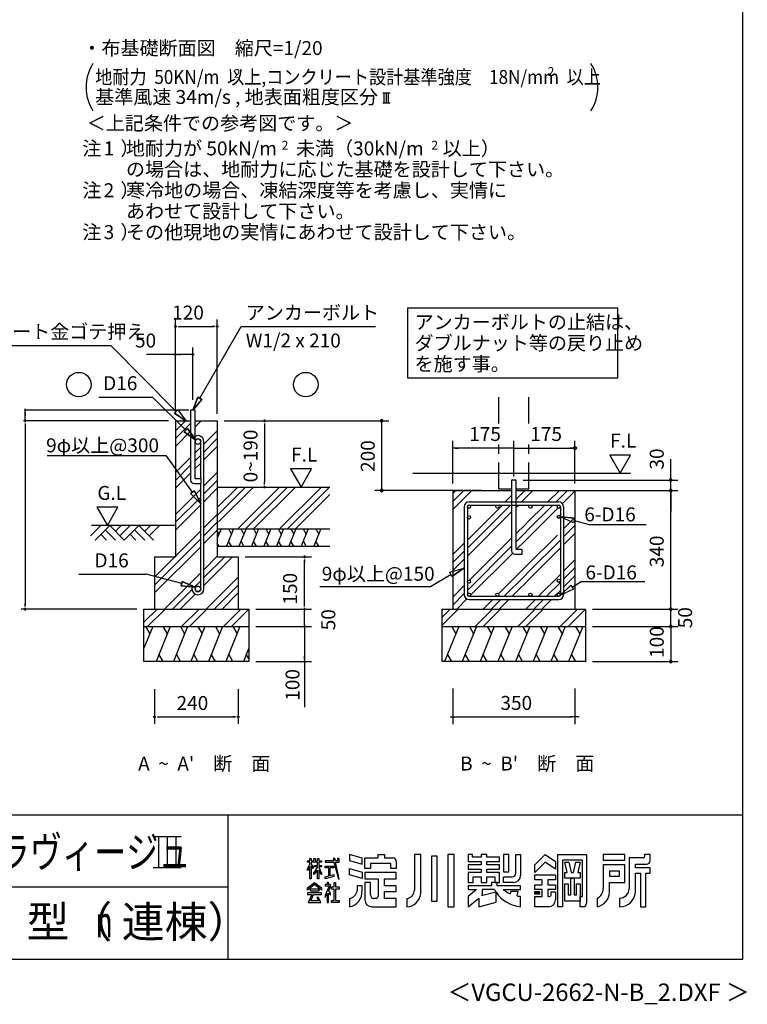
# Model space of a CAD drawing. Extents: x 868 to 32815, y 310 to 22484.
# Drawn here: x 24479 to 32815, y 310 to 11601 of the extents above; entities that cross this region are included whole.
import ezdxf
from ezdxf.enums import TextEntityAlignment as Align

# ---------------------------------------------------------------- set-up
doc = ezdxf.new("R2010")
doc.units = 0
doc.header["$LTSCALE"] = 80
doc.header["$MEASUREMENT"] = 0
doc.linetypes.add('DASHED3', pattern=[5, 3.75, -1.25])
doc.layers.get('0').update_dxf_attribs({"linetype": 'CONTINUOUS'})
for name, color, linetype in [('0-0', 7, 'CONTINUOUS'), ('0-6', 7, 'CONTINUOUS'), ('0-F', 7, 'CONTINUOUS'), ('2-0', 7, 'CONTINUOUS'), ('2-1', 7, 'CONTINUOUS'), ('2-2', 7, 'CONTINUOUS'), ('3-0', 7, 'CONTINUOUS'), ('FILENAME', 7, 'CONTINUOUS'), ('HIKIDASHI', 6, 'CONTINUOUS'), ('NAME', 20, 'CONTINUOUS'), ('WAKUSEN-01', 50, 'CONTINUOUS'), ('WAKUSEN-02', 130, 'CONTINUOUS'), ('YODOROGO', 130, 'CONTINUOUS')]:
    doc.layers.add(name, color=color, linetype=linetype)
doc.styles.add('00', font='ROMANS', dxfattribs={"width": 0.666667, "bigfont": 'BIGFONT'})
doc.styles.add('01', font='ROMANS', dxfattribs={"height": 3, "bigfont": 'BIGFONT'})
doc.styles.add('FILENAME', font='romans', dxfattribs={"height": 200, "bigfont": 'bigfont'})
doc.styles.get("Standard").update_dxf_attribs({"font": 'txt', "bigfont": 'BIGFONT'})

msp = doc.modelspace()

# ---------------------------------------------------------------- linework, layer by layer
at = {"color": 0, "linetype": 'ByBlock'}
for centre, start, end in [((28627, 7002), 90, 270), ((28627, 7002), 270, 90), ((31938, 6322), 90, 270), ((31938, 6322), 270, 90), ((28627, 6202), 90, 270), ((28627, 6202), 270, 90), ((31938, 6202), 90, 270), ((31938, 6202), 90, 270), ((31938, 6202), 270, 90), ((31938, 6202), 270, 90), ((31938, 4842), 90, 270), ((31938, 4842), 90, 270), ((31938, 4842), 270, 90), ((31938, 4842), 270, 90), ((31938, 4642), 90, 270), ((31938, 4642), 90, 270), ((31938, 4642), 270, 90), ((31938, 4642), 270, 90), ((31938, 4242), 90, 270), ((31938, 4242), 270, 90)]:
    msp.add_arc(centre, 15, start, end, dxfattribs=at)
at = {"layer": '0-0', "color": 6, "linetype": 'DASHED3'}
for p, q in [((29969, 6972), (29969, 7313)), ((30314, 6972), (30314, 7313)), ((29969, 6222), (29969, 6729)), ((30314, 6222), (30314, 6729)), ((29969, 6222), (30115, 6222)), ((30168, 6222), (30314, 6222))]:
    msp.add_line(p, q, dxfattribs=at)
at = {"layer": '0-0', "color": 4, "linetype": 'Continuous'}
for p, q in [((29442, 6283), (29442, 6770)), ((30141, 6688), (29442, 6688)), ((29472, 6688), (29502, 6688)), ((30111, 6688), (30081, 6688)), ((30141, 6364), (30141, 6770)), ((30141, 6688), (30841, 6688)), ((30811, 6688), (30781, 6688)), ((30826, 6691), (30827, 6692)), ((30826, 6690), (30826, 6691)), ((30826, 6691), (30826, 6691)), ((30826, 6691), (30826, 6691)), ((30826, 6689), (30826, 6690)), ((30826, 6690), (30826, 6690)), ((30826, 6690), (30826, 6690)), ((30826, 6688), (30826, 6689)), ((30826, 6689), (30826, 6689)), ((30826, 6687), (30826, 6688)), ((30826, 6688), (30826, 6688)), ((30826, 6688), (30826, 6688)), ((30826, 6686), (30826, 6687)), ((30826, 6687), (30826, 6687)), ((30826, 6687), (30826, 6687)), ((30827, 6685), (30826, 6686)), ((30826, 6686), (30826, 6686)), ((30826, 6686), (30826, 6686)), ((30827, 6694), (30827, 6695)), ((30827, 6695), (30828, 6695)), ((30827, 6693), (30827, 6694)), ((30827, 6694), (30827, 6694)), ((30827, 6694), (30827, 6694)), ((30827, 6692), (30827, 6693)), ((30827, 6693), (30827, 6693)), ((30827, 6693), (30827, 6693)), ((30827, 6692), (30827, 6692)), ((30827, 6684), (30827, 6685)), ((30827, 6685), (30827, 6685)), ((30827, 6683), (30827, 6684)), ((30827, 6684), (30827, 6684)), ((30827, 6684), (30827, 6684)), ((30827, 6682), (30827, 6683)), ((30827, 6683), (30827, 6683)), ((30827, 6683), (30827, 6683)), ((30828, 6682), (30827, 6682)), ((30828, 6696), (30829, 6697)), ((30828, 6695), (30828, 6696)), ((30828, 6696), (30828, 6696)), ((30828, 6696), (30828, 6696)), ((30828, 6695), (30828, 6695)), ((30828, 6681), (30828, 6682)), ((30828, 6682), (30828, 6682)), ((30829, 6680), (30828, 6681)), ((30828, 6681), (30828, 6681)), ((30828, 6681), (30828, 6681)), ((30829, 6697), (30829, 6698)), ((30829, 6698), (30829, 6698)), ((30829, 6698), (30830, 6698)), ((30829, 6697), (30829, 6697)), ((30829, 6697), (30829, 6697)), ((30829, 6679), (30829, 6680)), ((30829, 6680), (30829, 6680)), ((30829, 6680), (30829, 6680)), ((30830, 6679), (30829, 6679)), ((30829, 6679), (30829, 6679)), ((30830, 6698), (30830, 6699)), ((30830, 6699), (30830, 6699)), ((30830, 6699), (30831, 6699)), ((30830, 6698), (30830, 6698)), ((30830, 6678), (30830, 6679)), ((30830, 6679), (30830, 6679)), ((30831, 6678), (30830, 6678)), ((30830, 6678), (30830, 6678)), ((30831, 6699), (30831, 6700)), ((30831, 6700), (30831, 6700)), ((30831, 6700), (30831, 6700)), ((30831, 6700), (30832, 6700)), ((30831, 6677), (30831, 6678)), ((30832, 6677), (30831, 6677)), ((30831, 6677), (30831, 6677)), ((30831, 6677), (30831, 6677)), ((30832, 6700), (30832, 6701)), ((30832, 6701), (30833, 6701)), ((30832, 6700), (30832, 6700)), ((30832, 6676), (30832, 6677)), ((30833, 6676), (30832, 6676)), ((30832, 6676), (30832, 6676)), ((30833, 6701), (30834, 6702)), ((30833, 6701), (30833, 6701)), ((30833, 6701), (30833, 6701)), ((30834, 6675), (30833, 6676)), ((30833, 6676), (30833, 6676)), ((30833, 6676), (30833, 6676)), ((30834, 6702), (30834, 6702)), ((30834, 6702), (30834, 6702)), ((30834, 6702), (30835, 6702)), ((30835, 6675), (30834, 6675)), ((30834, 6675), (30834, 6675)), ((30834, 6675), (30834, 6675)), ((30835, 6702), (30836, 6703)), ((30835, 6702), (30835, 6702)), ((30835, 6702), (30835, 6702)), ((30836, 6674), (30835, 6675)), ((30835, 6675), (30835, 6675)), ((30835, 6675), (30835, 6675)), ((30836, 6703), (30836, 6703)), ((30836, 6703), (30836, 6703)), ((30836, 6703), (30837, 6703)), ((30837, 6674), (30836, 6674)), ((30836, 6674), (30836, 6674)), ((30836, 6674), (30836, 6674)), ((30837, 6703), (30837, 6703)), ((30837, 6703), (30837, 6703)), ((30837, 6703), (30838, 6703)), ((30838, 6674), (30837, 6674)), ((30837, 6674), (30837, 6674)), ((30837, 6674), (30837, 6674)), ((30838, 6703), (30839, 6704)), ((30838, 6703), (30838, 6703)), ((30838, 6703), (30838, 6703)), ((30839, 6674), (30838, 6674)), ((30838, 6674), (30838, 6674)), ((30838, 6674), (30838, 6674)), ((30839, 6704), (30839, 6704)), ((30839, 6704), (30840, 6704)), ((30839, 6673), (30839, 6674)), ((30840, 6673), (30839, 6673)), ((30840, 6704), (30840, 6704)), ((30840, 6704), (30840, 6704)), ((30840, 6704), (30841, 6704)), ((30841, 6673), (30840, 6673)), ((30840, 6673), (30840, 6673)), ((30840, 6673), (30840, 6673)), ((30841, 6283), (30841, 6770)), ((30841, 6704), (30841, 6704)), ((30841, 6704), (30841, 6704)), ((30841, 6704), (30842, 6704)), ((30842, 6673), (30841, 6673)), ((30841, 6673), (30841, 6673)), ((30841, 6673), (30841, 6673)), ((30842, 6704), (30842, 6704)), ((30842, 6704), (30843, 6704)), ((30843, 6673), (30842, 6673)), ((30842, 6673), (30842, 6673)), ((30843, 6704), (30843, 6704)), ((30843, 6704), (30843, 6704)), ((30843, 6704), (30844, 6704)), ((30844, 6673), (30843, 6673)), ((30843, 6673), (30843, 6673)), ((30843, 6673), (30843, 6673)), ((30844, 6704), (30844, 6704)), ((30844, 6704), (30844, 6703)), ((30844, 6703), (30845, 6703)), ((30845, 6674), (30844, 6674)), ((30844, 6674), (30844, 6674)), ((30844, 6674), (30844, 6673)), ((30845, 6703), (30845, 6703)), ((30845, 6703), (30845, 6703)), ((30845, 6703), (30846, 6703)), ((30846, 6674), (30845, 6674)), ((30845, 6674), (30845, 6674)), ((30845, 6674), (30845, 6674)), ((30846, 6703), (30846, 6703)), ((30846, 6703), (30847, 6703)), ((30847, 6674), (30846, 6674)), ((30846, 6674), (30846, 6674)), ((30847, 6703), (30847, 6703)), ((30847, 6703), (30847, 6703)), ((30847, 6703), (30848, 6702)), ((30848, 6675), (30847, 6674)), ((30847, 6674), (30847, 6674)), ((30847, 6674), (30847, 6674)), ((30848, 6702), (30848, 6702)), ((30848, 6702), (30848, 6702)), ((30848, 6702), (30849, 6702)), ((30849, 6675), (30848, 6675)), ((30848, 6675), (30848, 6675)), ((30848, 6675), (30848, 6675)), ((30849, 6702), (30849, 6702)), ((30849, 6702), (30849, 6702)), ((30849, 6702), (30850, 6701)), ((30850, 6676), (30849, 6675)), ((30849, 6675), (30849, 6675)), ((30849, 6675), (30849, 6675)), ((30850, 6701), (30850, 6701)), ((30850, 6701), (30850, 6701)), ((30850, 6701), (30850, 6701)), ((30850, 6701), (30851, 6700)), ((30851, 6676), (30850, 6676)), ((30850, 6676), (30850, 6676)), ((30850, 6676), (30850, 6676)), ((30850, 6676), (30850, 6676)), ((30851, 6700), (30851, 6700)), ((30851, 6700), (30851, 6700)), ((30851, 6700), (30852, 6700)), ((30852, 6677), (30851, 6677)), ((30851, 6677), (30851, 6677)), ((30851, 6677), (30851, 6676)), ((30852, 6700), (30852, 6700)), ((30852, 6700), (30852, 6699)), ((30852, 6699), (30852, 6699)), ((30852, 6699), (30853, 6699)), ((30853, 6678), (30852, 6678)), ((30852, 6678), (30852, 6678)), ((30852, 6678), (30852, 6677)), ((30852, 6677), (30852, 6677)), ((30853, 6699), (30853, 6698)), ((30853, 6698), (30853, 6698)), ((30853, 6698), (30853, 6698)), ((30853, 6698), (30854, 6698)), ((30854, 6679), (30853, 6679)), ((30853, 6679), (30853, 6679)), ((30853, 6679), (30853, 6679)), ((30853, 6679), (30853, 6678)), ((30854, 6698), (30854, 6697)), ((30854, 6697), (30854, 6697)), ((30854, 6697), (30854, 6697)), ((30854, 6697), (30854, 6696)), ((30854, 6696), (30855, 6696)), ((30855, 6681), (30854, 6681)), ((30854, 6681), (30854, 6680)), ((30854, 6680), (30854, 6680)), ((30854, 6680), (30854, 6680)), ((30854, 6680), (30854, 6679)), ((30855, 6696), (30855, 6696)), ((30855, 6696), (30855, 6695)), ((30855, 6695), (30855, 6695)), ((30855, 6695), (30855, 6695)), ((30855, 6695), (30855, 6694)), ((30855, 6694), (30856, 6694)), ((30856, 6683), (30855, 6683)), ((30855, 6683), (30855, 6682)), ((30855, 6682), (30855, 6682)), ((30855, 6682), (30855, 6682)), ((30855, 6682), (30855, 6681)), ((30855, 6681), (30855, 6681)), ((30856, 6694), (30856, 6694)), ((30856, 6694), (30856, 6693)), ((30856, 6693), (30856, 6693)), ((30856, 6693), (30856, 6693)), ((30856, 6693), (30856, 6692)), ((30856, 6692), (30856, 6692)), ((30856, 6692), (30856, 6691)), ((30856, 6691), (30856, 6691)), ((30856, 6691), (30856, 6691)), ((30856, 6691), (30857, 6690)), ((30857, 6687), (30856, 6686)), ((30856, 6686), (30856, 6686)), ((30856, 6686), (30856, 6686)), ((30856, 6686), (30856, 6685)), ((30856, 6685), (30856, 6685)), ((30856, 6685), (30856, 6684)), ((30856, 6684), (30856, 6684)), ((30856, 6684), (30856, 6684)), ((30856, 6684), (30856, 6683)), ((30856, 6683), (30856, 6683)), ((30857, 6690), (30857, 6690)), ((30857, 6690), (30857, 6690)), ((30857, 6690), (30857, 6689)), ((30857, 6689), (30857, 6689)), ((30857, 6689), (30857, 6688)), ((30857, 6688), (30857, 6688)), ((30857, 6688), (30857, 6688)), ((30857, 6688), (30857, 6687)), ((30857, 6687), (30857, 6687)), ((30857, 6687), (30857, 6687)), ((29442, 3930), (29442, 3524)), ((30841, 3930), (30841, 3524)), ((29410, 3605), (30801, 3605)), ((29472, 3605), (29502, 3605)), ((30890, 3605), (30781, 3605))]:
    msp.add_line(p, q, dxfattribs=at)
at = {"layer": '0-0', "color": 3, "linetype": 'Continuous'}
msp.add_line((28982, 6402), (31479, 6402), dxfattribs=at)
at = {"layer": '0-0', "color": 6, "linetype": 'Continuous'}
for p, q in [((30115, 6322), (30115, 5512)), ((30168, 6322), (30115, 6322)), ((30168, 5524), (30168, 6322)), ((29442, 6202), (29442, 4842)), ((29442, 6202), (30115, 6202)), ((29442, 6075), (29568, 6202)), ((29442, 6167), (29476, 6202)), ((29442, 5983), (29660, 6202)), ((30043, 6071), (30115, 6144)), ((30168, 6202), (30385, 6202)), ((30168, 6202), (30841, 6202)), ((30168, 6102), (30268, 6202)), ((30168, 6193), (30176, 6202)), ((30229, 6071), (30360, 6202)), ((30532, 6071), (30663, 6202)), ((30624, 6071), (30755, 6202)), ((30697, 6053), (30841, 6196)), ((30841, 6202), (30841, 4842)), ((29572, 6016), (29572, 5007)), ((29608, 5542), (30101, 6035)), ((29608, 5634), (30009, 6035)), ((29608, 6016), (29608, 5007)), ((29627, 6071), (30656, 6071)), ((29627, 6035), (30656, 6035)), ((30168, 6010), (30193, 6035)), ((30306, 5845), (30496, 6035)), ((30306, 5753), (30588, 6035)), ((30306, 5661), (30646, 6001)), ((30674, 6016), (30674, 5007)), ((30711, 6016), (30711, 5007)), ((29608, 5450), (30115, 5957)), ((30824, 5833), (30674, 5900)), ((30674, 5900), (30838, 5885)), ((30838, 5885), (30674, 5900)), ((30824, 5833), (30674, 5900)), ((30711, 5763), (30841, 5893)), ((30838, 5885), (30824, 5833)), ((30168, 5707), (30269, 5808)), ((30269, 5808), (30306, 5845)), ((30711, 5671), (30841, 5801)), ((30831, 5859), (31005, 5813)), ((31005, 5813), (31658, 5813)), ((29634, 5173), (30115, 5654)), ((30168, 5615), (30269, 5716)), ((30269, 5716), (30306, 5753)), ((30269, 5624), (30306, 5661)), ((30306, 5358), (30639, 5691)), ((30711, 5579), (30841, 5710)), ((29442, 5467), (29572, 5598)), ((29608, 5055), (30115, 5562)), ((30169, 5524), (30269, 5624)), ((30306, 5266), (30674, 5634)), ((30306, 5174), (30674, 5543)), ((29442, 5375), (29572, 5506)), ((29634, 4989), (30128, 5483)), ((30156, 5471), (30237, 5471)), ((30237, 5524), (30168, 5524)), ((30237, 5471), (30237, 5524)), ((29409, 5265), (29568, 5310)), ((29409, 5265), (29568, 5310)), ((29568, 5310), (29432, 5216)), ((29432, 5216), (29568, 5310)), ((29442, 5284), (29572, 5414)), ((29966, 5018), (30269, 5321)), ((30269, 5321), (30306, 5358)), ((30711, 5276), (30841, 5406)), ((30711, 5184), (30841, 5314)), ((29185, 5100), (29421, 5241)), ((29432, 5216), (29409, 5265)), ((30029, 4989), (30269, 5229)), ((30269, 5229), (30306, 5266)), ((30424, 4989), (30674, 5239)), ((30711, 5092), (30841, 5223)), ((27916, 5100), (29185, 5100)), ((29442, 4980), (29572, 5111)), ((29608, 5147), (29610, 5149)), ((30204, 5073), (30269, 5137)), ((30269, 5137), (30306, 5174)), ((30516, 4989), (30674, 5148)), ((30675, 5002), (30794, 5116)), ((30794, 5116), (30675, 5002)), ((30794, 5116), (30824, 5071)), ((30809, 5093), (30911, 5159)), ((30911, 5159), (31643, 5159)), ((29442, 4888), (29572, 5019)), ((29627, 4989), (30656, 4989)), ((30121, 4989), (30171, 5039)), ((30171, 5039), (30204, 5073)), ((30608, 4989), (30674, 5056)), ((30824, 5071), (30675, 5002)), ((30824, 5071), (30675, 5002)), ((29486, 4842), (29603, 4958)), ((29627, 4952), (30656, 4952)), ((29790, 4842), (29901, 4952)), ((29882, 4842), (29992, 4952)), ((29973, 4842), (30084, 4952)), ((30277, 4842), (30388, 4952)), ((30368, 4842), (30479, 4952)), ((30460, 4842), (30571, 4952)), ((29320, 4842), (30963, 4842)), ((29320, 4659), (29502, 4842)), ((29320, 4751), (29411, 4842)), ((29320, 4242), (29320, 4842)), ((29695, 4639), (29898, 4842)), ((29786, 4639), (29989, 4842)), ((30182, 4639), (30384, 4842)), ((30273, 4639), (30476, 4842)), ((30668, 4639), (30871, 4842)), ((30760, 4639), (30963, 4842)), ((30963, 4842), (30963, 4233)), ((29320, 4642), (30963, 4642)), ((30963, 4242), (29320, 4242))]:
    msp.add_line(p, q, dxfattribs=at)
at = {"layer": '0-0', "color": 2, "linetype": 'Continuous'}
for p, q in [((29511, 4642), (29347, 4242)), ((29429, 4642), (29477, 4557)), ((29714, 4642), (29550, 4242)), ((29632, 4642), (29680, 4557)), ((29917, 4642), (29753, 4242)), ((29835, 4642), (29883, 4557)), ((30120, 4642), (29956, 4242)), ((30037, 4642), (30086, 4557)), ((30323, 4642), (30159, 4242)), ((30240, 4642), (30289, 4557)), ((30526, 4642), (30362, 4242)), ((30443, 4642), (30492, 4557)), ((30729, 4642), (30565, 4242)), ((30646, 4642), (30695, 4557)), ((30932, 4642), (30768, 4242)), ((30849, 4642), (30898, 4557)), ((29430, 4242), (29381, 4326)), ((29633, 4242), (29584, 4326)), ((29836, 4242), (29787, 4326)), ((30039, 4242), (29990, 4326)), ((30241, 4242), (30193, 4326)), ((30444, 4242), (30396, 4326)), ((30647, 4242), (30599, 4326)), ((30850, 4242), (30802, 4326))]:
    msp.add_line(p, q, dxfattribs=at)
at = {"layer": '0-0', "color": 6, "linetype": 'Continuous'}
for centre in [(29627, 6016), (29952, 6016), (30331, 6016), (30656, 6016), (29627, 5893), (30656, 5900), (29627, 5156), (30656, 5167), (29627, 5007), (29952, 5007), (30331, 5007), (30656, 5007)]:
    msp.add_circle(centre, 18.3, dxfattribs=at)
for centre, radius, start, end in [((29627, 6016), 54.8, 90, 180), ((29627, 6016), 18.3, 90, 270), ((30656, 6016), 54.8, 0, 90), ((30656, 6016), 18.3, 270, 90), ((30156, 5512), 40.6, 180, 270), ((29627, 5007), 54.8, 180, 270), ((29627, 5007), 18.3, 90, 270), ((30656, 5007), 18.3, 270, 90), ((30656, 5007), 54.8, 270, 0)]:
    msp.add_arc(centre, radius, start, end, dxfattribs=at)
at = {"layer": '0-6', "color": 6, "linetype": 'Continuous'}
msp.add_line((22812, 7864), (25523, 7864), dxfattribs=at)
at = {"layer": '0-F', "color": 4, "linetype": 'Continuous'}
for p, q in [((26263, 7082), (26263, 8162)), ((26743, 7082), (26743, 8162)), ((26278, 8082), (26248, 8082)), ((26248, 8082), (26278, 8082)), ((26293, 8082), (26323, 8082)), ((26303, 8082), (26703, 8082)), ((26713, 8082), (26683, 8082)), ((26728, 8082), (26758, 8082)), ((26758, 8082), (26728, 8082)), ((26263, 7082), (26263, 7842)), ((26463, 7242), (26463, 7842)), ((26263, 7762), (25931, 7762)), ((26278, 7762), (26248, 7762)), ((26248, 7762), (26278, 7762)), ((26463, 7762), (26263, 7762)), ((26293, 7762), (26323, 7762)), ((26433, 7762), (26403, 7762)), ((26448, 7762), (26478, 7762)), ((26478, 7762), (26448, 7762)), ((26417, 7122), (24534, 7122)), ((24541, 7107), (24541, 7137)), ((24541, 7137), (24541, 7107)), ((24541, 7002), (24541, 7122)), ((26183, 7002), (24524, 7002)), ((24541, 7092), (24541, 7062)), ((24541, 6987), (24541, 7017)), ((24541, 7017), (24541, 6987)), ((26823, 7002), (27399, 7002)), ((27284, 6987), (27284, 7017)), ((27284, 7017), (27284, 6987)), ((24541, 6972), (24541, 6942)), ((24541, 6962), (24541, 4882)), ((27284, 6972), (27284, 6942)), ((27284, 6962), (27284, 6302)), ((31479, 6609), (31239, 6609)), ((31239, 6609), (31359, 6402)), ((31359, 6402), (31479, 6609)), ((27823, 6449), (27583, 6449)), ((27583, 6449), (27703, 6242)), ((27703, 6242), (27823, 6449)), ((27284, 6272), (27284, 6302)), ((27284, 6257), (27284, 6227)), ((27284, 6227), (27284, 6257)), ((25604, 6009), (25364, 6009)), ((25364, 6009), (25484, 5802)), ((25484, 5802), (25604, 6009)), ((27063, 5442), (27823, 5442)), ((27743, 5427), (27743, 5457)), ((27743, 5457), (27743, 5427)), ((27743, 5412), (27743, 5382)), ((27743, 4882), (27743, 5402)), ((24541, 4872), (24541, 4902)), ((24541, 4857), (24541, 4827)), ((24541, 4827), (24541, 4857)), ((27743, 4882), (27743, 4922)), ((27743, 4872), (27743, 4902)), ((27743, 4872), (27743, 4902)), ((27743, 4857), (27743, 4827)), ((27743, 4827), (27743, 4857)), ((27743, 4857), (27743, 4827)), ((27743, 4827), (27743, 4857)), ((25823, 4842), (24495, 4842)), ((27183, 4842), (27823, 4842)), ((27183, 4842), (27823, 4842)), ((27743, 4642), (27743, 4842)), ((27183, 4642), (27823, 4642)), ((27183, 4642), (27823, 4642)), ((27743, 4682), (27743, 4722)), ((27743, 4672), (27743, 4702)), ((27743, 4627), (27743, 4657)), ((27743, 4657), (27743, 4627)), ((27743, 4657), (27743, 4627)), ((27743, 4627), (27743, 4657)), ((27743, 4642), (27743, 3718)), ((27743, 4612), (27743, 4582)), ((27743, 4602), (27743, 4562)), ((27743, 4272), (27743, 4302)), ((27183, 4242), (27823, 4242)), ((27743, 4257), (27743, 4227)), ((27743, 4227), (27743, 4257)), ((26023, 3925), (26023, 3525)), ((26983, 3925), (26983, 3525)), ((26038, 3605), (26008, 3605)), ((26008, 3605), (26038, 3605)), ((26053, 3605), (26083, 3605)), ((26063, 3605), (26943, 3605)), ((26953, 3605), (26923, 3605)), ((26968, 3605), (26998, 3605)), ((26998, 3605), (26968, 3605))]:
    msp.add_line(p, q, dxfattribs=at)
at = {"layer": '0-F', "color": 6, "linetype": 'Continuous'}
for p, q in [((26543, 7260), (27017, 8082)), ((27017, 8082), (28557, 8082)), ((26271, 7109), (25523, 7864)), ((25385, 7273), (26001, 7273)), ((26383, 6894), (26001, 7273)), ((26520, 7273), (26463, 7122)), ((26463, 7122), (26520, 7273)), ((26520, 7273), (26463, 7122)), ((26463, 7122), (26566, 7247)), ((26566, 7247), (26463, 7122)), ((26566, 7247), (26463, 7122)), ((26520, 7273), (26566, 7247)), ((26566, 7247), (26520, 7273)), ((26252, 7090), (26290, 7128)), ((26290, 7128), (26252, 7090)), ((26290, 7128), (26385, 6996)), ((26252, 7090), (26385, 6996)), ((26385, 6996), (26252, 7090)), ((26252, 7090), (26385, 6996)), ((26263, 6888), (26377, 7002)), ((26489, 6933), (26558, 7002)), ((26263, 6797), (26437, 6971)), ((26364, 6875), (26402, 6913)), ((26402, 6913), (26364, 6875)), ((26497, 6781), (26402, 6913)), ((26402, 6913), (26497, 6781)), ((26402, 6913), (26497, 6781)), ((26263, 6707), (26437, 6881)), ((26364, 6875), (26497, 6781)), ((26497, 6781), (26364, 6875)), ((26364, 6875), (26497, 6781)), ((26589, 6734), (26743, 6888)), ((26589, 6643), (26743, 6797)), ((26489, 6634), (26553, 6698)), ((26589, 6553), (26743, 6707)), ((24792, 6602), (26159, 6602)), ((26460, 6181), (26159, 6602)), ((26263, 6408), (26437, 6582)), ((26489, 6543), (26553, 6607)), ((26263, 6317), (26437, 6491)), ((26489, 6453), (26553, 6517)), ((26263, 6227), (26437, 6401)), ((26589, 6254), (26743, 6408)), ((26263, 5928), (26553, 6218)), ((26589, 6163), (26743, 6317)), ((26589, 6073), (26743, 6227)), ((26743, 5917), (27068, 6242)), ((26743, 6008), (26977, 6242)), ((26758, 5842), (27158, 6242)), ((26977, 5762), (27457, 6242)), ((27068, 5762), (27548, 6242)), ((27158, 5762), (27638, 6242)), ((27457, 5762), (27937, 6242)), ((27548, 5762), (28028, 6242)), ((26263, 5837), (26553, 6127)), ((26482, 6197), (26438, 6166)), ((26438, 6166), (26482, 6197)), ((26553, 6051), (26438, 6166)), ((26438, 6166), (26553, 6051)), ((26438, 6166), (26553, 6051)), ((26482, 6197), (26553, 6051)), ((26553, 6051), (26482, 6197)), ((26482, 6197), (26553, 6051)), ((27638, 5762), (28032, 6155)), ((26263, 5747), (26553, 6037)), ((26589, 5774), (26743, 5928)), ((25291, 5684), (25408, 5802)), ((26263, 5802), (25302, 5802)), ((25342, 5634), (25510, 5802)), ((25510, 5802), (25678, 5634)), ((25576, 5735), (25642, 5802)), ((25627, 5684), (25744, 5802)), ((25678, 5634), (25846, 5802)), ((25846, 5802), (26014, 5634)), ((25912, 5735), (25978, 5802)), ((25963, 5684), (26080, 5802)), ((26589, 5683), (26743, 5837)), ((25408, 5700), (25474, 5634)), ((25459, 5751), (25576, 5634)), ((25744, 5700), (25810, 5634)), ((25795, 5751), (25912, 5634)), ((26023, 5208), (26553, 5738)), ((26023, 5117), (26553, 5647)), ((26589, 5593), (26743, 5747)), ((26023, 5027), (26553, 5557)), ((26589, 5294), (26743, 5448)), ((26589, 5203), (26828, 5442)), ((26589, 5113), (26918, 5442)), ((25158, 5241), (25929, 5241)), ((26335, 5134), (25929, 5241)), ((26137, 4842), (26553, 5258)), ((26617, 4842), (26983, 5208)), ((26329, 5108), (26342, 5160)), ((26342, 5160), (26329, 5108)), ((26329, 5108), (26490, 5093)), ((26490, 5093), (26329, 5108)), ((26329, 5108), (26490, 5093)), ((26490, 5093), (26342, 5160)), ((26342, 5160), (26490, 5093)), ((26342, 5160), (26490, 5093)), ((26489, 5103), (26553, 5167)), ((26708, 4842), (26983, 5117)), ((26228, 4842), (26454, 5067)), ((26318, 4842), (26490, 5014)), ((26798, 4842), (26983, 5027)), ((25903, 4691), (26054, 4842)), ((25945, 4642), (26145, 4842)), ((26334, 4642), (26534, 4842)), ((26425, 4642), (26625, 4842)), ((26814, 4642), (27014, 4842)), ((26905, 4642), (27103, 4840))]:
    msp.add_line(p, q, dxfattribs=at)
at = {"layer": '0-F', "color": 3, "linetype": 'Continuous'}
for p, q in [((26263, 7002), (26263, 5442)), ((26263, 7002), (26437, 7002)), ((26489, 7002), (26743, 7002)), ((26743, 7002), (26743, 5442)), ((26743, 6242), (28032, 6242)), ((26743, 6042), (26743, 5442)), ((26743, 5762), (28032, 5762)), ((26743, 5562), (28032, 5562)), ((26023, 5442), (26263, 5442)), ((26023, 5442), (26023, 4842)), ((26743, 5442), (26983, 5442)), ((26983, 5442), (26983, 4842)), ((25903, 4842), (27103, 4842)), ((25903, 4242), (25903, 4842)), ((27103, 4842), (27103, 4242)), ((25903, 4642), (27103, 4642)), ((27103, 4242), (25903, 4242))]:
    msp.add_line(p, q, dxfattribs=at)
at = {"layer": '0-F', "color": 2, "linetype": 'Continuous'}
for p, q in [((26786, 5762), (26743, 5655)), ((26929, 5762), (26848, 5562)), ((26871, 5762), (26905, 5702)), ((27072, 5762), (26991, 5562)), ((27014, 5762), (27048, 5702)), ((27215, 5762), (27134, 5562)), ((27157, 5762), (27191, 5702)), ((27358, 5762), (27277, 5562)), ((27299, 5762), (27334, 5702)), ((27500, 5762), (27420, 5562)), ((27442, 5762), (27476, 5702)), ((27643, 5762), (27562, 5562)), ((27585, 5762), (27619, 5702)), ((27786, 5762), (27705, 5562)), ((27728, 5762), (27762, 5702)), ((27929, 5762), (27848, 5562)), ((27871, 5762), (27905, 5702)), ((26743, 5735), (26762, 5702)), ((26763, 5562), (26743, 5596)), ((26906, 5562), (26872, 5621)), ((27049, 5562), (27015, 5621)), ((27192, 5562), (27158, 5621)), ((27335, 5562), (27301, 5621)), ((27478, 5562), (27443, 5621)), ((27621, 5562), (27586, 5621)), ((27763, 5562), (27729, 5621)), ((27906, 5562), (27872, 5621)), ((26003, 4642), (25903, 4394)), ((25922, 4642), (25970, 4559)), ((26202, 4642), (26041, 4242)), ((26121, 4642), (26169, 4559)), ((26402, 4642), (26241, 4242)), ((26321, 4642), (26369, 4559)), ((26602, 4642), (26441, 4242)), ((26521, 4642), (26569, 4559)), ((26802, 4642), (26641, 4242)), ((26721, 4642), (26769, 4559)), ((27002, 4642), (26841, 4242)), ((26921, 4642), (26969, 4559)), ((26122, 4242), (26074, 4324)), ((26322, 4242), (26274, 4324)), ((26522, 4242), (26474, 4324)), ((26722, 4242), (26674, 4324)), ((26922, 4242), (26874, 4324)), ((27103, 4394), (27042, 4242)), ((27103, 4276), (27075, 4324))]:
    msp.add_line(p, q, dxfattribs=at)
at = {"layer": '0-F', "color": 6, "linetype": 'Continuous'}
for centre in [(25157, 7417), (27757, 7417)]:
    msp.add_circle(centre, 140, dxfattribs=at)
at = {"layer": '2-0', "color": 4, "linetype": 'Continuous'}
for p, q in [((28640, 10763), (28722, 10763)), ((28656, 10648), (28656, 10763)), ((28681, 10648), (28681, 10763)), ((28705, 10648), (28705, 10763)), ((28640, 10648), (28722, 10648))]:
    msp.add_line(p, q, dxfattribs=at)
at = {"layer": '2-0', "color": 3, "linetype": 'Continuous'}
for p, q in [((26437, 7122), (26437, 6322)), ((26489, 7122), (26437, 7122)), ((26489, 6334), (26489, 7122)), ((26553, 6334), (26553, 6763)), ((26589, 5074), (26589, 6763)), ((26557, 6334), (26489, 6334)), ((26557, 6282), (26557, 6334)), ((26477, 6282), (26557, 6282)), ((26553, 5074), (26553, 6282)), ((26453, 5100), (26453, 5074)), ((26453, 5100), (26489, 5100)), ((26489, 5100), (26489, 5074))]:
    msp.add_line(p, q, dxfattribs=at)
at = {"layer": '2-0', "color": 4}
for p, q in [((26823, 7002), (28707, 7002)), ((28627, 6202), (28627, 7002)), ((31938, 6322), (31938, 6562)), ((30248, 6322), (32018, 6322)), ((31938, 6202), (31938, 6322)), ((29772, 6202), (28547, 6202)), ((30791, 6202), (32018, 6202)), ((30921, 6202), (32018, 6202)), ((31938, 4842), (31938, 6202)), ((31938, 6202), (31938, 5962)), ((31043, 4842), (32018, 4842)), ((31043, 4842), (32018, 4842)), ((31938, 4642), (31938, 4842)), ((31043, 4642), (32018, 4642)), ((31043, 4642), (32018, 4642)), ((31938, 4642), (31938, 4242)), ((31043, 4242), (32018, 4242))]:
    msp.add_line(p, q, dxfattribs=at)
at = {"layer": '2-0', "color": 3, "linetype": 'Continuous'}
for centre in [(26521, 6763), (26521, 5074)]:
    msp.add_circle(centre, 32, dxfattribs=at)
for centre, radius, start, end in [((26521, 6763), 68, 0, 118.0738), ((26521, 6763), 32, 0, 180), ((26477, 6322), 40, 180, 270), ((26521, 5074), 68, 180, 0), ((26521, 5074), 32, 180, 0)]:
    msp.add_arc(centre, radius, start, end, dxfattribs=at)
at = {"layer": '3-0', "color": 4, "linetype": 'Continuous'}
for centre, start, end in [((25739, 10827), 147.1785, 212.8215), ((30604, 10827), 327.1785, 32.8215)]:
    msp.add_arc(centre, 500, start, end, dxfattribs=at)
at = {"layer": 'HIKIDASHI'}
for p, q in [((31334, 8293), (28923, 8293)), ((28923, 8293), (28923, 7493)), ((31334, 7493), (31334, 8293)), ((28923, 7493), (31334, 7493))]:
    msp.add_line(p, q, dxfattribs=at)
at = {"layer": 'NAME', "linetype": 'Continuous'}
for p, q in [((26008, 2236), (26328, 2236)), ((26068, 2236), (26068, 1876)), ((26168, 2236), (26168, 1876)), ((26268, 2236), (26268, 1876)), ((26328, 1876), (26008, 1876))]:
    msp.add_line(p, q, dxfattribs=at)
at = {"layer": 'WAKUSEN-01'}
for p, q in [((32764, 828), (32764, 22484)), ((20560, 2484), (32764, 2484)), ((868, 828), (32764, 828))]:
    msp.add_line(p, q, dxfattribs=at)
at = {"layer": 'WAKUSEN-02'}
for p, q in [((26868, 828), (26868, 2484)), ((20560, 1656), (26868, 1656))]:
    msp.add_line(p, q, dxfattribs=at)
at = {"layer": 'YODOROGO'}
for p, q in [((27778, 1956), (27802, 1956)), ((27778, 1940), (27778, 1956)), ((27802, 1940), (27778, 1940)), ((27802, 1980), (27818, 1980)), ((27802, 1956), (27802, 1980)), ((27802, 1915), (27802, 1940)), ((27818, 1980), (27818, 1956)), ((27818, 1956), (27850, 1956)), ((27818, 1940), (27818, 1918)), ((27890, 1940), (27818, 1940)), ((27850, 1980), (27866, 1980)), ((27850, 1956), (27850, 1980)), ((27866, 1980), (27866, 1956)), ((27866, 1956), (27890, 1956)), ((27890, 1980), (27906, 1980)), ((27890, 1956), (27890, 1980)), ((27890, 1901), (27890, 1940)), ((27906, 1980), (27906, 1956)), ((27906, 1956), (27938, 1956)), ((27906, 1940), (27906, 1901)), ((27938, 1940), (27906, 1940)), ((27938, 1956), (27938, 1940)), ((27978, 1956), (27978, 1940)), ((28077, 1956), (27978, 1956)), ((27978, 1940), (28080, 1940)), ((28071, 1980), (28077, 1956)), ((28091, 1980), (28071, 1980)), ((28080, 1940), (28130, 1748)), ((28096, 1956), (28091, 1980)), ((28122, 1956), (28096, 1956)), ((28099, 1940), (28138, 1940)), ((28138, 1748), (28099, 1940)), ((28122, 1980), (28122, 1956)), ((28138, 1980), (28122, 1980)), ((28138, 1956), (28138, 1980)), ((28138, 1940), (28138, 1956)), ((28402, 1985), (28258, 2028)), ((28258, 2028), (28258, 1960)), ((28258, 1960), (28402, 1917)), ((28402, 1917), (28402, 1985)), ((28434, 1988), (28586, 1988)), ((28434, 1868), (28434, 1988)), ((28730, 1924), (28498, 1924)), ((28498, 1924), (28498, 1868)), ((28586, 2028), (28658, 2028)), ((28586, 1988), (28586, 2028)), ((28658, 2028), (28658, 1988)), ((28658, 1988), (28754, 1988)), ((28730, 1868), (28730, 1924)), ((28794, 1948), (28794, 1868)), ((29002, 2028), (29002, 1620)), ((29074, 2028), (29002, 2028)), ((29074, 1580), (29074, 2028)), ((29198, 2008), (29198, 1492)), ((29262, 2008), (29198, 2008)), ((29262, 1492), (29262, 2008)), ((29386, 2028), (29386, 1428)), ((29458, 2028), (29386, 2028)), ((29458, 1428), (29458, 2028)), ((29618, 2028), (29618, 1948)), ((29666, 2028), (29618, 2028)), ((29618, 1948), (29766, 1948)), ((29666, 1996), (29666, 2028)), ((29766, 1996), (29666, 1996)), ((29766, 2028), (29766, 1996)), ((29830, 2028), (29766, 2028)), ((29766, 1948), (29766, 1908)), ((29830, 1996), (29830, 2028)), ((29978, 1996), (29830, 1996)), ((29830, 1948), (29978, 1948)), ((29830, 1908), (29830, 1948)), ((29978, 1948), (29978, 1996)), ((30082, 2028), (30022, 2028)), ((30022, 2028), (30022, 1828)), ((30082, 1828), (30082, 2028)), ((30162, 2028), (30218, 2028)), ((30162, 1812), (30162, 2028)), ((30218, 2028), (30218, 1788)), ((30382, 1908), (30498, 2028)), ((30498, 1940), (30382, 1820)), ((30498, 2028), (30618, 1948)), ((30618, 1860), (30498, 1940)), ((30618, 1948), (30618, 1860)), ((30646, 1428), (30646, 2028)), ((30646, 2028), (30974, 2028)), ((30698, 1964), (30698, 1428)), ((30926, 1964), (30698, 1964)), ((30724, 1940), (30772, 1940)), ((30750, 1820), (30724, 1940)), ((30772, 1940), (30798, 1820)), ((30826, 1820), (30852, 1940)), ((30852, 1940), (30900, 1940)), ((30900, 1940), (30874, 1820)), ((30926, 1548), (30926, 1964)), ((30974, 2028), (30974, 1468)), ((31414, 2028), (31166, 2028)), ((31166, 2028), (31166, 1964)), ((31166, 1964), (31414, 1964)), ((31414, 1964), (31414, 2028)), ((31462, 1988), (31462, 1636)), ((31622, 1988), (31462, 1988)), ((31638, 2028), (31638, 2004)), ((31702, 2028), (31638, 2028)), ((31702, 1956), (31702, 2028)), ((27778, 1860), (27802, 1915)), ((27802, 1891), (27778, 1844)), ((27778, 1844), (27778, 1860)), ((27802, 1748), (27802, 1891)), ((27818, 1918), (27842, 1884)), ((27818, 1894), (27818, 1748)), ((27842, 1868), (27818, 1894)), ((27842, 1884), (27842, 1868)), ((27850, 1813), (27890, 1880)), ((27890, 1848), (27850, 1797)), ((27850, 1797), (27850, 1813)), ((27858, 1901), (27890, 1901)), ((27858, 1885), (27858, 1901)), ((27890, 1885), (27858, 1885)), ((27890, 1880), (27890, 1885)), ((27890, 1748), (27890, 1848)), ((27906, 1901), (27938, 1901)), ((27906, 1885), (27906, 1881)), ((27938, 1885), (27906, 1885)), ((27906, 1881), (27938, 1813)), ((27906, 1849), (27906, 1748)), ((27938, 1797), (27906, 1849)), ((27938, 1901), (27938, 1885)), ((27938, 1813), (27938, 1797)), ((27978, 1893), (28078, 1893)), ((27978, 1873), (27978, 1893)), ((28022, 1873), (27978, 1873)), ((28022, 1785), (28022, 1873)), ((28034, 1873), (28034, 1787)), ((28078, 1873), (28034, 1873)), ((28078, 1893), (28078, 1873)), ((28258, 1868), (28402, 1825)), ((28258, 1796), (28258, 1868)), ((28402, 1825), (28402, 1753)), ((28498, 1868), (28434, 1868)), ((28794, 1820), (28434, 1820)), ((28434, 1820), (28434, 1748)), ((28794, 1868), (28730, 1868)), ((28794, 1748), (28794, 1820)), ((29618, 1908), (29618, 1860)), ((29766, 1908), (29618, 1908)), ((29618, 1860), (29766, 1860)), ((29618, 1820), (29618, 1708)), ((29766, 1820), (29618, 1820)), ((29766, 1860), (29766, 1820)), ((29978, 1908), (29830, 1908)), ((29830, 1860), (29978, 1860)), ((29830, 1820), (29830, 1860)), ((29978, 1820), (29830, 1820)), ((29978, 1860), (29978, 1908)), ((29978, 1708), (29978, 1820)), ((30022, 1828), (30082, 1828)), ((30382, 1820), (30382, 1908)), ((30724, 1820), (30750, 1820)), ((30724, 1756), (30724, 1820)), ((30798, 1820), (30826, 1820)), ((30874, 1820), (30900, 1820)), ((30900, 1820), (30900, 1756)), ((31414, 1908), (31166, 1908)), ((31166, 1908), (31166, 1636)), ((31238, 1836), (31238, 1780)), ((31350, 1836), (31238, 1836)), ((31350, 1780), (31350, 1836)), ((31414, 1708), (31414, 1908)), ((31534, 1916), (31662, 1916)), ((31534, 1876), (31534, 1916)), ((31702, 1876), (31534, 1876)), ((31534, 1596), (31534, 1812)), ((31534, 1812), (31590, 1812)), ((31590, 1812), (31590, 1428)), ((31654, 1428), (31654, 1812)), ((31654, 1812), (31702, 1812)), ((31702, 1812), (31702, 1876)), ((27778, 1644), (27858, 1708)), ((27818, 1748), (27802, 1748)), ((27858, 1708), (27938, 1644)), ((27906, 1748), (27890, 1748)), ((27978, 1772), (28022, 1785)), ((28078, 1776), (27978, 1748)), ((27978, 1748), (27978, 1772)), ((28002, 1708), (28002, 1684)), ((28018, 1708), (28002, 1708)), ((28018, 1684), (28018, 1708)), ((28034, 1787), (28078, 1799)), ((28078, 1799), (28078, 1776)), ((28082, 1656), (28082, 1708)), ((28082, 1708), (28098, 1708)), ((28098, 1708), (28098, 1656)), ((28130, 1748), (28138, 1748)), ((28402, 1753), (28258, 1796)), ((28434, 1748), (28586, 1748)), ((28434, 1708), (28434, 1508)), ((28498, 1708), (28434, 1708)), ((28498, 1564), (28498, 1708)), ((28586, 1748), (28586, 1548)), ((28658, 1668), (28658, 1748)), ((28658, 1748), (28794, 1748)), ((29618, 1708), (29674, 1708)), ((29674, 1708), (29674, 1772)), ((29674, 1772), (29766, 1772)), ((29766, 1772), (29766, 1708)), ((29766, 1708), (29830, 1708)), ((29830, 1772), (29922, 1772)), ((29830, 1708), (29830, 1772)), ((29950, 1708), (29886, 1708)), ((29950, 1708), (29886, 1708)), ((29886, 1708), (29886, 1668)), ((29886, 1708), (29886, 1668)), ((29922, 1772), (29922, 1708)), ((29922, 1708), (29978, 1708)), ((29950, 1668), (29950, 1708)), ((29950, 1668), (29950, 1708)), ((30022, 1772), (30122, 1772)), ((30022, 1708), (30022, 1772)), ((30138, 1708), (30022, 1708)), ((30382, 1796), (30618, 1796)), ((30382, 1736), (30382, 1796)), ((30466, 1736), (30382, 1736)), ((30466, 1680), (30466, 1736)), ((30618, 1736), (30530, 1736)), ((30530, 1736), (30530, 1680)), ((30618, 1796), (30618, 1736)), ((30900, 1756), (30724, 1756)), ((30792, 1564), (30792, 1756)), ((30792, 1756), (30832, 1756)), ((30832, 1756), (30832, 1564)), ((31238, 1780), (31350, 1780)), ((31238, 1596), (31238, 1708)), ((31238, 1708), (31414, 1708)), ((27858, 1684), (27778, 1620)), ((27778, 1620), (27778, 1644)), ((27778, 1589), (27778, 1569)), ((27938, 1589), (27778, 1589)), ((27810, 1609), (27810, 1633)), ((27810, 1633), (27906, 1633)), ((27906, 1609), (27810, 1609)), ((27938, 1620), (27858, 1684)), ((27906, 1633), (27906, 1609)), ((27938, 1644), (27938, 1620)), ((27938, 1569), (27938, 1589)), ((27978, 1684), (27978, 1668)), ((28002, 1684), (27978, 1684)), ((28026, 1668), (27978, 1557)), ((27978, 1668), (28026, 1668)), ((28041, 1684), (28018, 1684)), ((28018, 1585), (28042, 1563)), ((28018, 1476), (28018, 1585)), ((28020, 1611), (28041, 1660)), ((28042, 1583), (28020, 1611)), ((28041, 1660), (28041, 1684)), ((28042, 1563), (28042, 1583)), ((28050, 1656), (28082, 1656)), ((28050, 1632), (28050, 1656)), ((28082, 1632), (28050, 1632)), ((28082, 1500), (28082, 1632)), ((28098, 1656), (28138, 1656)), ((28098, 1632), (28098, 1500)), ((28138, 1632), (28098, 1632)), ((28138, 1656), (28138, 1632)), ((28402, 1668), (28346, 1668)), ((28346, 1668), (28346, 1612)), ((28402, 1612), (28402, 1668)), ((28794, 1668), (28658, 1668)), ((28658, 1604), (28794, 1604)), ((28658, 1524), (28658, 1604)), ((28794, 1604), (28794, 1668)), ((29618, 1668), (29618, 1628)), ((29886, 1668), (29618, 1668)), ((29618, 1668), (29618, 1628)), ((29886, 1668), (29618, 1668)), ((29713, 1628), (29618, 1548)), ((29618, 1628), (29713, 1628)), ((29713, 1628), (29618, 1548)), ((29618, 1628), (29713, 1628)), ((29771, 1557), (29934, 1600)), ((29918, 1628), (29778, 1628)), ((29778, 1628), (29778, 1562)), ((29938, 1481), (29938, 1595)), ((29938, 1481), (29938, 1595)), ((30218, 1668), (29950, 1668)), ((30218, 1668), (29950, 1668)), ((30018, 1628), (30218, 1628)), ((30018, 1628), (30218, 1628)), ((30106, 1604), (30098, 1576)), ((30106, 1604), (30098, 1576)), ((30190, 1604), (30106, 1604)), ((30190, 1604), (30106, 1604)), ((30178, 1552), (30190, 1604)), ((30178, 1552), (30190, 1604)), ((30218, 1628), (30218, 1668)), ((30218, 1628), (30218, 1668)), ((30382, 1628), (30382, 1680)), ((30382, 1680), (30466, 1680)), ((30466, 1628), (30382, 1628)), ((30382, 1602), (30434, 1602)), ((30382, 1574), (30382, 1602)), ((30386, 1598), (30430, 1598)), ((30386, 1578), (30386, 1598)), ((30390, 1594), (30426, 1594)), ((30390, 1582), (30390, 1594)), ((30426, 1582), (30390, 1582)), ((30394, 1590), (30422, 1590)), ((30394, 1586), (30394, 1590)), ((30422, 1586), (30394, 1586)), ((30422, 1590), (30422, 1586)), ((30426, 1594), (30426, 1582)), ((30430, 1598), (30430, 1578)), ((30434, 1602), (30434, 1574)), ((30466, 1548), (30466, 1628)), ((30530, 1680), (30618, 1680)), ((30618, 1628), (30530, 1628)), ((30530, 1628), (30530, 1548)), ((30570, 1600), (30618, 1600)), ((30570, 1572), (30570, 1600)), ((30618, 1680), (30618, 1628)), ((30618, 1600), (30618, 1508)), ((30724, 1492), (30724, 1692)), ((30724, 1692), (30764, 1692)), ((30764, 1692), (30764, 1564)), ((30860, 1564), (30860, 1692)), ((30860, 1692), (30900, 1692)), ((30900, 1692), (30900, 1492)), ((27778, 1569), (27825, 1569)), ((27825, 1569), (27786, 1476)), ((27786, 1476), (27930, 1476)), ((27816, 1496), (27845, 1569)), ((27902, 1496), (27816, 1496)), ((27845, 1569), (27938, 1569)), ((27885, 1536), (27902, 1496)), ((27901, 1536), (27885, 1536)), ((27930, 1476), (27901, 1536)), ((27978, 1533), (28002, 1580)), ((27978, 1557), (27978, 1533)), ((28002, 1580), (28002, 1476)), ((28002, 1476), (28018, 1476)), ((28050, 1500), (28082, 1500)), ((28050, 1476), (28050, 1500)), ((28138, 1476), (28050, 1476)), ((28098, 1500), (28138, 1500)), ((28138, 1500), (28138, 1476)), ((28258, 1524), (28258, 1428)), ((28562, 1524), (28538, 1524)), ((28794, 1524), (28658, 1524)), ((28794, 1428), (28794, 1524)), ((28914, 1524), (28914, 1428)), ((29198, 1492), (29262, 1492)), ((29618, 1548), (29618, 1428)), ((29618, 1548), (29618, 1428)), ((29618, 1428), (29738, 1528)), ((29618, 1428), (29738, 1528)), ((29738, 1528), (29738, 1428)), ((29738, 1528), (29738, 1428)), ((29738, 1428), (29938, 1481)), ((29738, 1428), (29938, 1481)), ((29778, 1562), (29771, 1557)), ((30218, 1428), (30218, 1548)), ((30218, 1428), (30218, 1548)), ((30434, 1574), (30382, 1574)), ((30382, 1548), (30466, 1548)), ((30382, 1428), (30382, 1548)), ((30430, 1578), (30386, 1578)), ((30530, 1548), (30546, 1548)), ((30900, 1492), (30724, 1492)), ((30764, 1564), (30792, 1564)), ((30832, 1564), (30860, 1564)), ((30900, 1548), (30926, 1548)), ((30900, 1428), (30900, 1548)), ((31094, 1524), (31094, 1428)), ((31350, 1528), (31350, 1428)), ((28514, 1428), (28794, 1428)), ((29386, 1428), (29458, 1428)), ((30538, 1428), (30382, 1428)), ((30698, 1428), (30646, 1428)), ((30934, 1428), (30900, 1428)), ((31590, 1428), (31654, 1428))]:
    msp.add_line(p, q, dxfattribs=at)
for centre, radius, start, end in [((28754, 1948), 40, 0, 90), ((31622, 2004), 16, 270, 0), ((31662, 1956), 40, 270, 0), ((30122, 1812), 40, 270, 0), ((30138, 1788), 80, 270, 0), ((28226, 1601), 176, 280.3644, 3.5415), ((28236, 1634), 112, 281.2491, 348.7509), ((28907, 1618), 94.7, 274.0524, 0.9267), ((30254, 1808), 382, 208.1411, 212.921), ((30254, 1808), 382, 213.9611, 264.4787), ((30254, 1808), 382, 213.9611, 264.4787), ((30230, 1869), 321, 228.6181, 245.6603), ((30230, 1869), 321, 228.6181, 245.6603), ((31040, 1638), 126, 295.3405, 359.189), ((31060, 1603), 178, 281.0263, 357.7711), ((31352, 1638), 110, 269.0041, 358.9126), ((31354, 1608), 180, 268.6285, 356.1664), ((28514, 1508), 80, 180, 270), ((28538, 1564), 40, 180, 270), ((28562, 1548), 24, 270, 0), ((28909, 1593), 165, 271.5351, 355.5273), ((30230, 1869), 321, 260.6063, 267.779), ((30230, 1869), 321, 260.6063, 267.779), ((30538, 1508), 80, 270, 0), ((30546, 1572), 24, 270, 360), ((30934, 1468), 40, 270, 0)]:
    msp.add_arc(centre, radius, start, end, dxfattribs=at)

# ---------------------------------------------------------------- texts
at = {"layer": '0-0', "color": 7, "linetype": 'Continuous'}
for s, p in [('175', (29629, 6770)), ('175', (30329, 6770)), ('6-D16', (30948, 5848)), ('9φ以上@150', (27940, 5167)), ('6-D16', (30961, 5183)), ('350', (29987, 3686))]:
    msp.add_text(s, height=160, dxfattribs=at).set_placement(p)
msp.add_text("B  ~  B'\u3000断\u3000面", height=160, rotation=0.0001, dxfattribs=at).set_placement((29525, 2991))
at = {"layer": '0-6', "color": 7, "linetype": 'Continuous'}
msp.add_text('※天端コンクリート金ゴテ押え', height=160, dxfattribs=at).set_placement((22864, 7944))
at = {"layer": '0-F', "color": 7, "linetype": 'Continuous'}
for s, p in [('地耐力が 50kN/m\u3000未満（30kN/m\u3000以上）', (25696, 10045)), ('あわせて設計して下さい。', (25697, 9325)), ('120', (26226, 8162)), ('アンカーボルト', (27069, 8162)), ('50', (25800, 7842)), ('W1/2 x 210', (27069, 7842)), ('D16', (25435, 7353)), ('9φ以上@300', (24782, 6640)), ('F.L', (31244, 6694)), ('F.L', (27589, 6534)), ('G.L', (25369, 6094)), ('D16', (25336, 5321)), ('240', (26276, 3685))]:
    msp.add_text(s, height=160, dxfattribs=at).set_placement(p)
for s, height, rotation, p in [('2', 100, 0.0028, (27481, 10112)), ('2', 100, 0.0028, (29196, 10112)), ('注\u3000）', 160, 0.0005, (25196, 9565)), ('2', 160, 0.0028, (25441, 9565)), ('寒冷地の場合、凍結深度等を考慮し、実情に', 160, 0.0001, (25697, 9565)), ('注\u3000）', 160, 0.0005, (25196, 9085)), ('その他現地の実情にあわせて設計して下さい。', 160, 0.0001, (25697, 9085)), ('3', 160, 0.0028, (25441, 9085)), ('0~190', 160, 90, (27204, 6295)), ('150', 160, 90, (27657, 4894)), ('50', 160, 90, (28095, 4599)), ('100', 160, 90, (27685, 3791))]:
    msp.add_text(s, height=height, rotation=rotation, dxfattribs=at).set_placement(p)
at = {"layer": '2-0', "color": 7, "linetype": 'Continuous'}
for s, p in [('・布基礎断面図\u3000縮尺=1/20', (25197, 11196)), ('基準風速 34m/s , 地表面粗度区分', (25344, 10635))]:
    msp.add_text(s, height=160, rotation=359.9998, dxfattribs=at).set_placement(p)
msp.add_text('＜上記条件での参考図です。＞', height=160, dxfattribs=at).set_placement((25247, 10334))
at = {"layer": '2-0', "color": 7}
for s, p in [('200', (28547, 6415)), ('30', (31858, 6442)), ('340', (31858, 5322)), ('50', (32183, 4622)), ('100', (31858, 4282))]:
    msp.add_text(s, height=160, rotation=90, dxfattribs=at).set_placement(p)
at = {"layer": '2-1', "color": 7, "linetype": 'Continuous'}
msp.add_text("A  ~  A'\u3000断\u3000面", height=160, dxfattribs=at).set_placement((25836, 2990))
at = {"layer": '2-2', "color": 7, "linetype": 'Continuous'}
for s, rotation, p in [('注\u3000）', 0.0009, (25196, 10045)), ('1', 0.0021, (25441, 10045)), ('の場合は、地耐力に応じた基礎を設計して下さい。', 0.0001, (25697, 9805))]:
    msp.add_text(s, height=160, rotation=rotation, dxfattribs=at).set_placement(p)
at = {"layer": '3-0', "color": 7, "linetype": 'Continuous', "width": 0.9}
msp.add_text('地耐力  50KN/m  以上,コンクリート設計基準強度\u300018N/mm  以上', height=160, dxfattribs=at).set_placement((25344, 10864))
at = {"layer": '3-0', "color": 7, "linetype": 'Continuous'}
msp.add_text('2', height=100, dxfattribs=at).set_placement((26933, 10935))
msp.add_text('2', height=100, rotation=359.9979, dxfattribs=at).set_placement((30529, 10957))
at = {"layer": 'FILENAME', "style": 'FILENAME'}
msp.add_text('＜VGCU-2662-N-B_2.DXF ＞', height=200, dxfattribs=at).set_placement((32844, 348), align=Align.RIGHT)
at = {"layer": 'HIKIDASHI', "style": '01'}
for s, p in [('アンカーボルトの止結は、', (29003, 8053)), ('ダブルナット等の戻り止め', (29003, 7813)), ('を施す事。', (29003, 7573))]:
    msp.add_text(s, height=160, dxfattribs=at).set_placement(p)
at = {"layer": 'NAME'}
for s, style, width, p in [('ヨドガレージ ラヴィージュ', '01', 0.75, (21934, 1876)), ('n', '00', 0.67, (25346, 1076))]:
    msp.add_text(s, height=360, dxfattribs=dict(at, style=style, width=width)).set_placement(p)
at = {"layer": 'NAME', "style": '01'}
msp.add_text('型（ 連棟）', height=360, dxfattribs=at).set_placement((24557, 1076))

doc.saveas('drawing.dxf')
